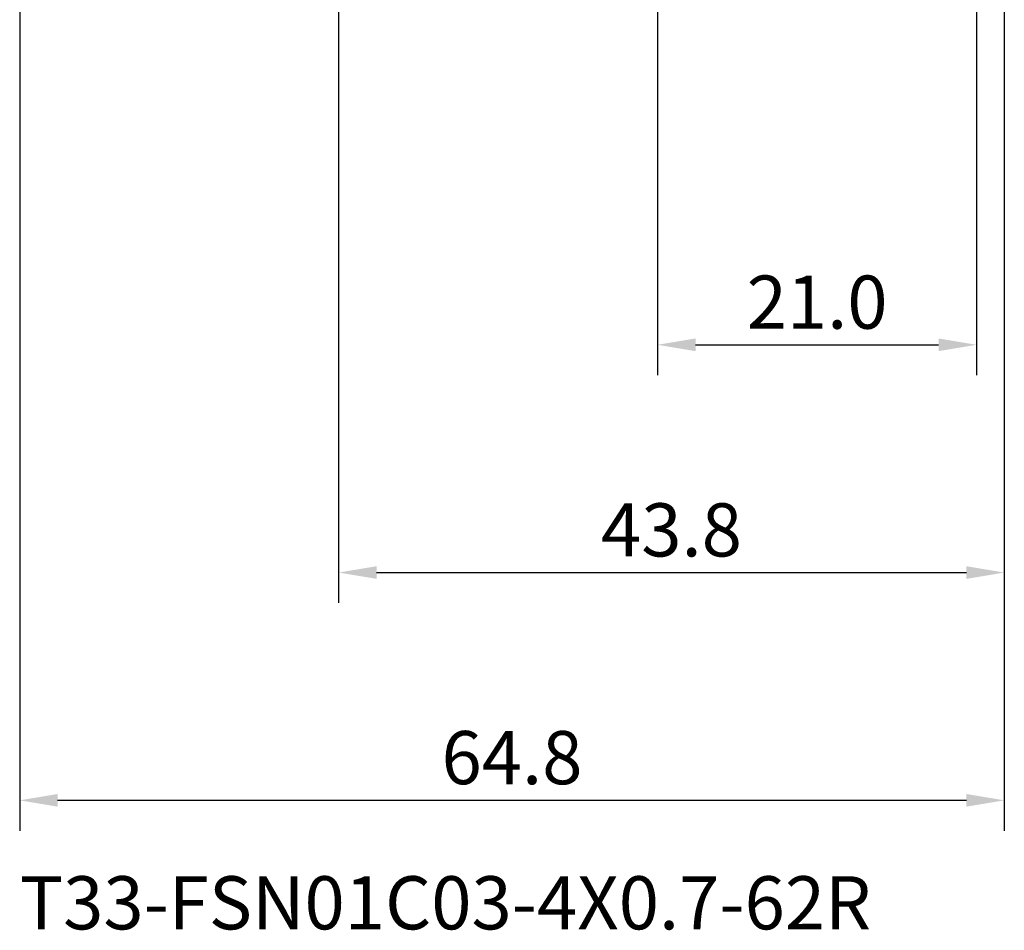
# Model space of a CAD drawing. Extents: x -50 to 77, y -69 to 65.
# Drawn here: x -21 to 44, y -69 to -9 of the extents above; entities that cross this region are included whole.
import ezdxf

# ---------------------------------------------------------------- set-up
doc = ezdxf.new("R2010")
doc.units = 0
doc.header["$PDMODE"] = 1
for name, color, linetype, lineweight in [('2', 7, 'Continuous', 25), ('SK2', 7, 'Continuous', 25), ('SK6', 5, 'Continuous', 35)]:
    doc.layers.add(name, color=color, linetype=linetype, lineweight=lineweight)
doc.styles.add('STANDARD 3.5 mm', font='monos.ttf', dxfattribs={"height": 3.5})
doc.dimstyles.new('AM_DIN', dxfattribs={"dimtxt": 3.5, "dimasz": 2.5, "dimexe": 2, "dimexo": 1, "dimgap": 1, "dimtad": 1, "dimdec": 1, "dimzin": 0, "dimdsep": 46, "dimtxsty": 'STANDARD 3.5 mm', "dimcen": 0.09, "dimadec": 0, "dimazin": 2, "dimtm": 1e-09, "dimtfac": 0.707107, "dimtmove": 0, "dimatfit": 3, "dimfxl": 1, "dimtolj": 1, "dimtzin": 0, "dimlwd": -1, "dimlwe": -1, "dimarcsym": 0})

# ---------------------------------------------------------------- blocks, each defined once
blk = doc.blocks.new('*D3')
at = {"layer": '2', "color": 0}
for p, q in [((21, -2.55), (21, -32)), ((42, -2.825), (42, -32)), ((23.5, -30), (39.5, -30))]:
    blk.add_line(p, q, dxfattribs=at)
for points in [[(23.5, -29.583), (23.5, -30.417), (21, -30)], [(39.5, -30.417), (39.5, -29.583), (42, -30)]]:
    blk.add_solid(points, dxfattribs=at)
at = {"layer": 'DEFPOINTS', "color": 0}
for p in [(21, -1.55), (42, -1.825), (42, -20)]:
    blk.add_point(p, dxfattribs=at)
at = {"layer": '2', "color": 0, "insert": (31.5, -27.189), "char_height": 3.5, "attachment_point": 5, "style": 'STANDARD 3.5 mm'}
blk.add_mtext('\\A1;21.0', dxfattribs=at)
blk = doc.blocks.new('*D4')
at = {"layer": '2', "color": 0}
for p, q in [((0, -1), (0, -47)), ((43.825, -1), (43.825, -47)), ((2.5, -45), (41.325, -45))]:
    blk.add_line(p, q, dxfattribs=at)
for points in [[(2.5, -44.583), (2.5, -45.417), (0, -45)], [(41.325, -45.417), (41.325, -44.583), (43.825, -45)]]:
    blk.add_solid(points, dxfattribs=at)
at = {"layer": 'DEFPOINTS', "color": 0}
for p in [(0, 0), (43.825, 0), (43.825, -35)]:
    blk.add_point(p, dxfattribs=at)
at = {"layer": '2', "color": 0, "insert": (21.913, -42.189), "char_height": 3.5, "attachment_point": 5, "style": 'STANDARD 3.5 mm'}
blk.add_mtext('\\A1;43.8', dxfattribs=at)
blk = doc.blocks.new('*D11')
at = {"layer": 'DEFPOINTS', "color": 0}
for p in [(43.825, 0), (-21, -1.1), (43.825, -50)]:
    blk.add_point(p, dxfattribs=at)
at = {"layer": 'SK2', "color": 0}
for p, q in [((43.825, -1), (43.825, -62)), ((-21, -2.1), (-21, -62)), ((-18.5, -60), (41.325, -60))]:
    blk.add_line(p, q, dxfattribs=at)
for points in [[(-18.5, -59.583), (-18.5, -60.417), (-21, -60)], [(41.325, -60.417), (41.325, -59.583), (43.825, -60)]]:
    blk.add_solid(points, dxfattribs=at)
at = {"layer": 'SK2', "color": 0, "insert": (11.412, -57.189), "char_height": 3.5, "attachment_point": 5, "style": 'STANDARD 3.5 mm'}
blk.add_mtext('\\A1;64.8', dxfattribs=at)

msp = doc.modelspace()

# ---------------------------------------------------------------- texts
at = {"layer": 'SK6', "insert": (-21, -65), "char_height": 3.5, "attachment_point": 1, "style": 'STANDARD 3.5 mm'}
msp.add_mtext('{T33-FSN01C03-4X0.7-62R}', dxfattribs=at)

# ---------------------------------------------------------------- dimensions: what is measured, and where the dimension line sits
at = {"layer": '2'}
for base, p1, p2, picture, middle in [((43.825, -45), (0, 0), (43.825, 0), '*D4', (21.913, -45)), ((42, -30), (21, -1.55), (42, -1.825), '*D3', (31.5, -30))]:
    dim = msp.add_linear_dim(base=base, p1=p1, p2=p2, dimstyle='AM_DIN', dxfattribs=at)
    dim.commit()
    dim.dimension.update_dxf_attribs({"geometry": picture, "text_midpoint": middle, "dimtype": 160})
at = {"layer": 'SK2'}
dim = msp.add_linear_dim(base=(43.825, -60), p1=(-21, -1.1), p2=(43.825, 0), dimstyle='AM_DIN', dxfattribs=at)
dim.commit()
dim.dimension.update_dxf_attribs({"geometry": '*D11', "text_midpoint": (11.412, -60), "dimtype": 160})

doc.saveas('drawing.dxf')
